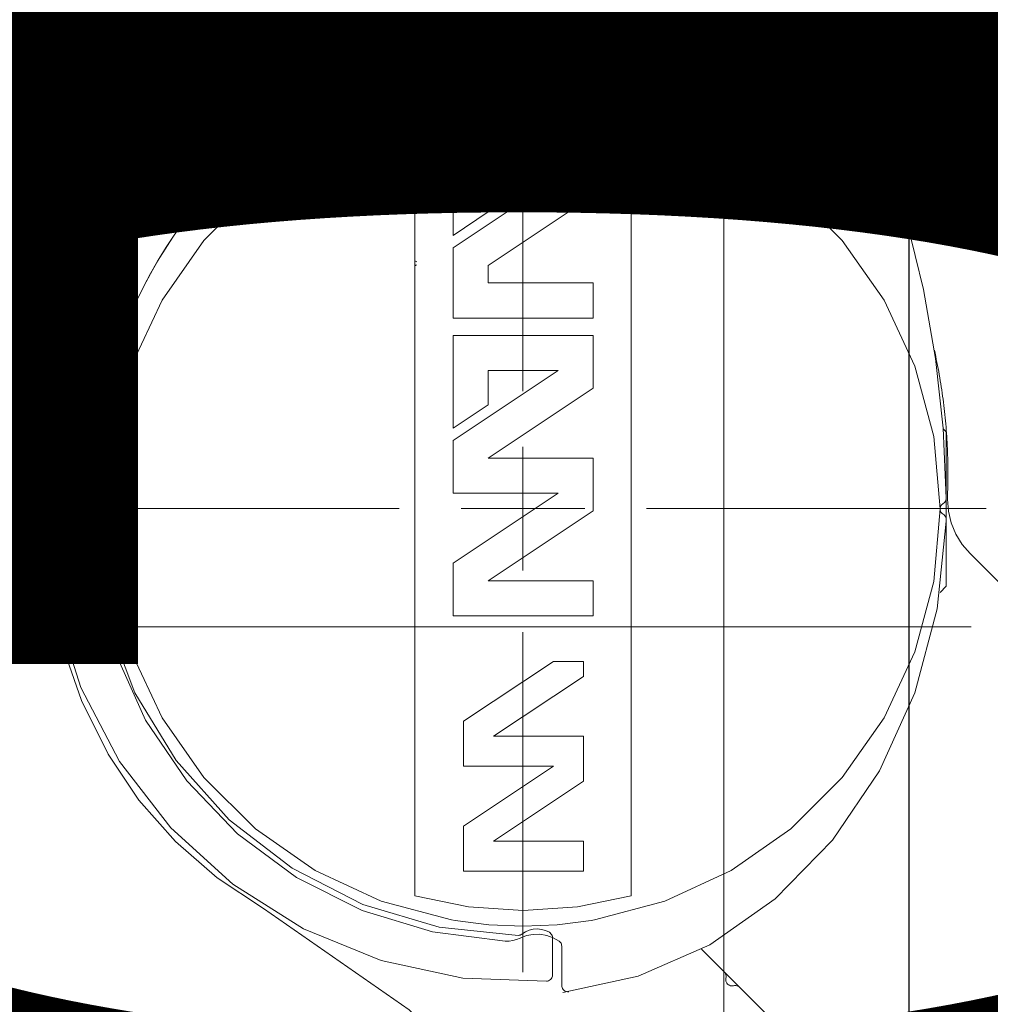
# Model space of a CAD drawing. Units: centimetres. Extents: x 284995 to 344981, y 75153 to 132448.
# Drawn here: x 290306 to 290337, y 121738 to 121770 of the extents above; entities that cross this region are included whole.
import ezdxf

# ---------------------------------------------------------------- set-up
doc = ezdxf.new("R2010")
doc.units = ezdxf.units.CM
doc.header["$LTSCALE"] = 10
doc.header["$MEASUREMENT"] = 0
doc.layers.get('0').update_dxf_attribs({"color": 50, "lineweight": 15})
doc.layers.add('BB_podkład$0$A-ppoż opisy', color=7, linetype='Continuous', lineweight=15, true_color=0xdf0a07)
for name, color, linetype, lineweight in [('BB_podkład$0$A-witryna', 252, 'Continuous', 20), ('FLUID-CZ4', 7, 'Continuous', 30), ('FLUID-CZ4-70-DIM', 7, 'Continuous', 13), ('S__odnośnik', 252, 'Continuous', 18), ('S_wentylacja opis', 7, 'Continuous', 18)]:
    doc.layers.add(name, color=color, linetype=linetype, lineweight=lineweight)
doc.styles.add('BB_podkład$0$style KAUFLAND', font='SIMPLEX.SHX', dxfattribs={"width": 0.5})
doc.styles.add('opisy cienkie', font='romans.shx', dxfattribs={"width": 0.85, "oblique": 15})

# ---------------------------------------------------------------- blocks, each defined once
blk = doc.blocks.new('BB_podkład$0$G$C17A6E52F')
for p, q in [((25.6508, 69.4068), (25.6508, 68.3064)), ((25.9937, 68.7251), (26, 68.7288)), ((26, 68.7128), (25.995, 68.7157)), ((25.6508, 67.9268), (25.6508, 68.1266)), ((25.2505, 67.9268), (24.1508, 67.9268)), ((25.6508, 67.9268), (25.851, 67.9268)), ((27.1508, 67.9268), (26.0509, 67.9268)), ((25.6508, 67.5271), (25.6508, 66.4268))]:
    blk.add_line(p, q)
for points in [[(27.1909, 68.1552), (27.1379, 68.4309), (27.0424, 68.6949), (26.9067, 68.9408), (26.7343, 69.1623), (26.0527, 70.056), (25.5389, 71.0555), (25.2087, 72.1298), (25.0726, 73.2454), (25.0604, 73.347), (25.0312, 73.4452), (24.9858, 73.5369), (24.9253, 73.6196), (24.8518, 73.6907), (24.7671, 73.7484), (24.6739, 73.7908), (24.5749, 73.8167), (24.4729, 73.8255), (24.4076, 73.8233)], [(23.5501, 71.2277), (23.5504, 71.2256), (23.551, 71.2236), (23.5517, 71.2216), (24.367, 69.3953), (24.3781, 69.3691), (24.3883, 69.3425), (24.3976, 69.3156), (24.4059, 69.2884), (24.4072, 69.2849), (24.4091, 69.2818), (24.4116, 69.2791), (24.4145, 69.2768), (24.4202, 69.2726), (24.425, 69.2675), (24.4288, 69.2616), (24.4315, 69.2551), (24.4331, 69.2482), (24.4334, 69.2412), (24.4325, 69.2342), (24.4304, 69.2275), (24.4277, 69.2197)], [(25.1755, 69.7918), (25.2393, 69.6928), (25.3189, 69.6059), (25.4118, 69.5337), (25.5156, 69.478), (25.6272, 69.4404), (25.7435, 69.4222)], [(26.1093, 66.6561), (26.3231, 66.7553), (26.5164, 66.8902), (26.6832, 67.0566), (26.8186, 67.2496), (26.9183, 67.4631), (26.9794, 67.6907), (27, 67.9255), (26.9794, 68.1603), (26.9183, 68.3879), (26.8186, 68.6015), (26.6832, 68.7944), (26.5164, 68.9609), (26.3231, 69.0958), (26.1093, 69.195), (25.8815, 69.2555), (25.87, 69.2574), (25.7604, 69.271), (25.65, 69.2755), (25.5396, 69.271), (25.43, 69.2574)], [(25.43, 69.2574), (25.4185, 69.2555), (25.1907, 69.195), (24.9769, 69.0958), (24.7836, 68.9609), (24.6168, 68.7944), (24.4814, 68.6015), (24.3817, 68.3879), (24.3206, 68.1603), (24.3, 67.9255), (24.3206, 67.6907), (24.3817, 67.4631), (24.4814, 67.2496), (24.6168, 67.0566), (24.7836, 66.8902), (24.9769, 66.7553), (25.1907, 66.6561), (25.4185, 66.5955), (25.43, 66.5936), (25.5396, 66.5801), (25.65, 66.5756), (25.7604, 66.5801), (25.87, 66.5936), (25.8815, 66.5955), (26.1093, 66.6561)], [(24.4277, 69.2197), (24.4262, 69.2115), (24.4258, 69.2033), (24.4265, 69.195), (24.4354, 69.1098), (24.4352, 69.0242), (24.4258, 68.939), (24.4074, 68.8554), (24.3539, 68.6352), (24.3148, 68.4119), (24.2902, 68.1867), (24.2802, 67.9603), (24.2805, 67.9568)], [(24.3004, 67.6554), (24.2802, 67.6755), (24.2802, 68.1755), (24.2888, 68.184)], [(25.5621, 66.5535), (25.5597, 66.551), (25.5577, 66.5482), (25.5562, 66.545), (25.5553, 66.5417), (25.555, 66.5382), (25.555, 66.4173), (25.5553, 66.4139), (25.5561, 66.4107), (25.5575, 66.4076), (25.5594, 66.4048), (25.5617, 66.4024), (25.5644, 66.4003), (25.5674, 66.3988), (25.5707, 66.3978), (25.574, 66.3973), (25.8448, 66.4075), (26.1096, 66.4646), (26.3605, 66.5669), (26.5897, 66.7114), (26.7903, 66.8936), (26.956, 67.1079), (27.0819, 67.3479), (27.1641, 67.606), (27.2001, 67.8746), (27.1909, 68.1552)], [(24.2805, 67.9568), (24.2814, 67.9534), (24.2828, 67.9502), (24.2848, 67.9473), (24.2873, 67.9448), (24.2901, 67.9428), (24.2929, 67.9408), (24.2954, 67.9383), (24.2973, 67.9355), (24.2988, 67.9323), (24.2997, 67.929), (24.3, 67.9256), (24.2997, 67.9221), (24.2988, 67.9188), (24.2974, 67.9156), (24.2954, 67.9128), (24.293, 67.9103), (24.2902, 67.9083), (24.2873, 67.9063), (24.2848, 67.9037), (24.2829, 67.9008), (24.2814, 67.8976), (24.2806, 67.8942), (24.2803, 67.8907)], [(25.4505, 67.9268), (25.6508, 67.9268), (25.6508, 67.7268)], [(24.2804, 67.8856), (24.3092, 67.6028), (24.382, 67.3306), (24.4963, 67.0779), (24.6486, 66.8531), (24.8337, 66.6634), (25.0456, 66.5152), (25.2773, 66.4132), (25.5213, 66.3609)], [(27.0793, 67.3053), (27.1429, 67.4877), (27.1833, 67.6765), (27.1999, 67.8689)], [(24.6058, 64.4879), (24.7087, 64.516), (24.8049, 64.562), (24.8916, 64.6242), (24.9658, 64.7008), (25.0253, 64.7894), (25.0682, 64.8871), (25.0684, 64.8878), (25.0687, 64.8886), (25.0689, 64.8893), (25.0692, 64.8901), (25.2959, 65.4179), (25.6161, 65.8948), (26.0188, 66.3045), (26.4901, 66.6328), (26.6399, 66.7314), (26.7753, 66.8489), (26.8939, 66.9833), (26.9936, 67.1323), (27.0793, 67.3053)], [(25.5025, 66.3631), (25.5059, 66.363), (25.5093, 66.3634), (25.5125, 66.3644), (25.5155, 66.3659), (25.5182, 66.3679), (25.5206, 66.3704), (25.5225, 66.3732), (25.5239, 66.3763), (25.5247, 66.3796), (25.525, 66.3829), (25.525, 66.5105), (25.5253, 66.5137), (25.526, 66.5168), (25.5273, 66.5198), (25.529, 66.5225), (25.5311, 66.5249), (25.5336, 66.5269), (25.5527, 66.5379), (25.5735, 66.5453), (25.5953, 66.549), (25.6174, 66.5487), (25.6391, 66.5446), (25.6597, 66.5367), (25.6711, 66.532)]]:
    blk.add_lwpolyline(points)
at = {"flags": 128}
for points in [[(25.6711, 66.532), (25.6831, 66.5287), (25.6953, 66.527), (25.7076, 66.5267), (25.9434, 66.5566), (26.1707, 66.626), (26.383, 66.7328), (26.5742, 66.8739), (26.7388, 67.0454), (26.8719, 67.2422), (26.9699, 67.4588), (27.0298, 67.6887), (27.05, 67.9255), (27.0493, 67.9725), (27.0473, 68.0195), (27.0438, 68.0663), (27.039, 68.113), (27.0329, 68.1596), (27.0253, 68.2059), (27.0165, 68.2519), (27.0062, 68.2976), (26.9947, 68.3429), (26.9818, 68.3879), (26.9677, 68.4323), (26.9522, 68.4763), (26.9355, 68.5198), (26.9175, 68.5626), (26.8982, 68.6048), (26.8777, 68.6464), (26.856, 68.6873), (26.8332, 68.7274), (26.8092, 68.7667), (26.784, 68.8052), (26.7577, 68.8428), (26.7304, 68.8795), (26.7019, 68.9153), (26.6725, 68.9502), (26.642, 68.984), (26.6106, 69.0167), (26.5782, 69.0485), (26.5449, 69.0791), (26.5107, 69.1085), (26.4757, 69.1368), (26.4399, 69.164), (26.4033, 69.1899), (26.366, 69.2145), (26.3279, 69.2379), (26.2892, 69.26), (26.2499, 69.2808), (26.21, 69.3003), (26.1695, 69.3184), (26.1285, 69.3352), (26.0871, 69.3506), (26.0452, 69.3645), (26.0029, 69.3771), (25.9603, 69.3882), (25.9174, 69.3979), (25.8742, 69.4062), (25.8308, 69.413), (25.7872, 69.4183), (25.7435, 69.4222), (25.7842, 69.4186), (25.8248, 69.4138), (25.8652, 69.4077), (25.9055, 69.4003), (25.9455, 69.3917), (25.9853, 69.3819), (26.0248, 69.3708), (26.0639, 69.3585), (26.1028, 69.3449), (26.1412, 69.3302), (26.1792, 69.3142), (26.2168, 69.2971), (26.2539, 69.2788), (26.2904, 69.2594), (26.3265, 69.2388), (26.3619, 69.2171), (26.3968, 69.1943), (26.431, 69.1704), (26.4645, 69.1455), (26.4974, 69.1195), (26.5295, 69.0926), (26.5609, 69.0646), (26.5915, 69.0356), (26.6213, 69.0058), (26.6503, 68.9749), (26.6785, 68.9432), (26.7057, 68.9107), (26.7321, 68.8773), (26.7575, 68.8431), (26.782, 68.8081), (26.8056, 68.7723), (26.8281, 68.7359), (26.8497, 68.6987), (26.8702, 68.6609), (26.8897, 68.6225), (26.9081, 68.5834), (26.9255, 68.5439), (26.9418, 68.5037), (26.957, 68.4631), (26.9711, 68.4221), (26.984, 68.3806), (26.9958, 68.3387), (27.0065, 68.2965), (27.016, 68.254), (27.0244, 68.2111), (27.0316, 68.1681), (27.0376, 68.1248), (27.0424, 68.0814), (27.0438, 67.8242), (26.998, 67.5711), (26.9068, 67.3306), (26.7731, 67.1109), (26.6014, 66.9194), (26.3977, 66.7625), (26.1686, 66.6455), (25.922, 66.5724), (25.6662, 66.5456), (25.6629, 66.5459), (25.6597, 66.5466), (25.6566, 66.548), (25.6538, 66.5498), (25.6425, 66.557), (25.6301, 66.5623), (25.617, 66.5654), (25.6035, 66.5663), (25.5901, 66.5649), (25.5772, 66.5613), (25.565, 66.5555), (25.5621, 66.5535)], [(24.3187, 68.439), (24.3165, 68.4292), (24.3144, 68.4193), (24.3124, 68.4095), (24.3104, 68.3996), (24.3084, 68.3898), (24.3065, 68.3799), (24.3047, 68.37), (24.3029, 68.3601), (24.3012, 68.3502), (24.2995, 68.3403), (24.2979, 68.3304), (24.2963, 68.3205), (24.2948, 68.3105), (24.2933, 68.3006), (24.2919, 68.2906), (24.2906, 68.2806), (24.2893, 68.2707), (24.2881, 68.2607), (24.2869, 68.2507), (24.2857, 68.2407), (24.2847, 68.2307), (24.2837, 68.2207), (24.2827, 68.2107), (24.2818, 68.2007), (24.2809, 68.1906), (24.2801, 68.1806), (24.2794, 68.1706), (24.2787, 68.1605), (24.2781, 68.1505), (24.2775, 68.1404), (24.277, 68.1304), (24.2765, 68.1203), (24.2761, 68.1103), (24.2757, 68.1002), (24.2754, 68.0902), (24.2752, 68.0801), (24.275, 68.0701), (24.2748, 68.06), (24.2748, 68.0499), (24.2747, 68.0399), (24.2748, 68.0298), (24.2749, 68.0197), (24.275, 68.0097), (24.2752, 67.9996), (24.2754, 67.9895), (24.2757, 67.9795), (24.2761, 67.9694), (24.2765, 67.9594), (24.2765, 67.9577), (24.2734, 67.9186), (24.2643, 67.8805), (24.2493, 67.8442), (24.2288, 67.8108), (24.2033, 67.781), (23.9248, 67.5024)]]:
    blk.add_lwpolyline(points, dxfattribs=at)
for points in [[(25.8266, 66.6376), (26, 66.6735), (26, 69.1775), (25.8266, 69.2135), (25.65, 69.2255), (25.4734, 69.2135), (25.3, 69.1775), (25.3, 66.6735), (25.4734, 66.6376), (25.65, 66.6255)], [(25.8768, 68.5434), (25.8768, 68.7702), (25.5366, 68.997), (25.7634, 68.997), (25.7634, 68.8866), (25.8768, 68.811), (25.8768, 69.1104), (25.4232, 69.1104), (25.4232, 68.9403), (25.7634, 68.7135), (25.7634, 68.6568), (25.4232, 68.6568), (25.4232, 68.5434)], [(25.8768, 67.5795), (25.8768, 67.7496), (25.5366, 67.9764), (25.8768, 67.9764), (25.8768, 68.1465), (25.5366, 68.3733), (25.7634, 68.3733), (25.7634, 68.2629), (25.8768, 68.1873), (25.8768, 68.4867), (25.4232, 68.4867), (25.4232, 68.3166), (25.7634, 68.0898), (25.4232, 68.0898), (25.4232, 67.9197), (25.7634, 67.6929), (25.4232, 67.6929), (25.4232, 67.5795)], [(25.5519, 67.0928), (25.8427, 67.0928), (25.8427, 67.2382), (25.5519, 67.432), (25.455, 67.432), (25.455, 67.3836), (25.7458, 67.1897), (25.455, 67.1897), (25.455, 67.0443), (25.7458, 66.8504), (25.455, 66.8504), (25.455, 66.7535), (25.8427, 66.7535), (25.8427, 66.8989)], [(24.9854, 66.3856), (24.9824, 66.3839), (24.9791, 66.3827), (24.9757, 66.3821), (24.9722, 66.3821), (24.9688, 66.3827), (24.9653, 66.3833), (24.9618, 66.3833), (24.9584, 66.3827), (24.9551, 66.3815), (24.9521, 66.3797), (24.9494, 66.3775), (24.8559, 66.2839), (25.0724, 66.5004), (24.9984, 66.4265), (24.9962, 66.4238), (24.9945, 66.4208), (24.9933, 66.4175), (24.9927, 66.4141), (24.9927, 66.4106), (24.9933, 66.4072), (24.9939, 66.4037), (24.9939, 66.4002), (24.9933, 66.3968), (24.9921, 66.3935), (24.9903, 66.3905), (24.9881, 66.3878)]]:
    blk.add_lwpolyline(points, close=True)
blk = doc.blocks.new('BB_podkład')
at = {"layer": 'BB_podkład$0$A-witryna', "ltscale": 1200}
blk.add_line((242006.312, 320073.8378), (242006.312, 319538.9352), dxfattribs=at)
at = {"layer": 'BB_podkład$0$A-witryna', "xscale": -1}
blk.add_blockref('BB_podkład$0$G$C17A6E52F', (242031.312, 319541.9754), dxfattribs=at)
at = {"layer": 'BB_podkład$0$A-ppoż opisy', "color": 10, "insert": (242121.0033, 319613.4738), "char_height": 11, "width": 105.864286, "attachment_point": 6, "rotation": 0, "style": 'BB_podkład$0$style KAUFLAND'}
blk.add_mtext('HYDRANT-25/30m', dxfattribs=at)
blk = doc.blocks.new('*U198')
at = {"color": 4, "linetype": 'Continuous', "ltscale": 3}
blk.add_line((-55, -250), (-55, 250), dxfattribs=at)

msp = doc.modelspace()

# ---------------------------------------------------------------- block references
at = {"layer": 'S__odnośnik', "xscale": 10, "yscale": 10, "zscale": 10}
msp.add_blockref('BB_podkład', (-2129734.266, -3074345.204), dxfattribs=at)

# ---------------------------------------------------------------- next in the draw order: linework, layer by layer
at = {"layer": 'S_wentylacja opis'}
msp.add_lwpolyline([(286215.276, 121749.989), (290336.855, 121749.989)], dxfattribs=at)

# ---------------------------------------------------------------- next in the draw order: block references
at = {"layer": 'FLUID-CZ4', "color": 4, "linetype": 'Continuous'}
msp.add_blockref('*U198', (290389.855, 121749.989), dxfattribs=at)

# ---------------------------------------------------------------- next in the draw order: texts
at = {"layer": 'FLUID-CZ4-70-DIM', "color": 7, "insert": (290389.855, 121749.989), "char_height": 70, "attachment_point": 5, "rotation": 90, "style": 'opisy cienkie'}
msp.add_mtext('400\\P300', dxfattribs=at)

doc.saveas('drawing.dxf')
